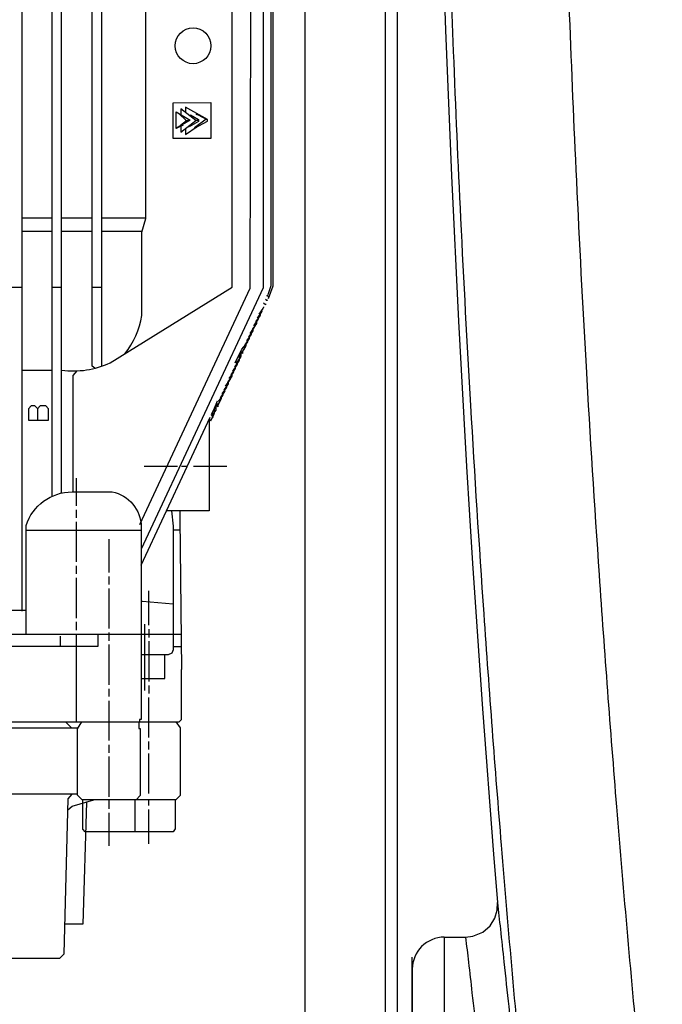
# Model space of a CAD drawing. Units: millimetres. Extents: x 1056 to 4412, y 19242 to 22387.
# Drawn here: x 1892 to 2053, y 20922 to 21168 of the extents above; entities that cross this region are included whole.
import ezdxf

# ---------------------------------------------------------------- set-up
doc = ezdxf.new("R2010")
doc.units = ezdxf.units.MM
for name, color, linetype, lineweight in [('AM_5', 3, 'Continuous', 25), ('anbauteile dünn', 3, 'Continuous', 25), ('körperlinien dünn', 1, 'Continuous', 25)]:
    doc.layers.add(name, color=color, linetype=linetype, lineweight=lineweight)
doc.styles.get("Standard").update_dxf_attribs({"font": 'ARIAL.TTF'})
doc.dimstyles.new('AM_DIN$0', dxfattribs={"dimtxt": 50, "dimasz": 65, "dimexe": 25, "dimexo": 1, "dimgap": 15, "dimtad": 1, "dimdec": 0, "dimdsep": 46, "dimtxsty": 'STANDARD', "dimcen": 0, "dimclrd": 256, "dimclre": 256, "dimclrt": 2, "dimadec": 0, "dimazin": 2, "dimtp": 0.1, "dimtm": 0.1, "dimtfac": 0.71, "dimtdec": 0, "dimtmove": 0, "dimatfit": 3, "dimfxl": 1, "dimlwd": -1, "dimlwe": -1, "dimarcsym": 0})

# ---------------------------------------------------------------- blocks, each defined once
blk = doc.blocks.new('*D1445')
at = {"layer": 'AM_5'}
for p, q in [((1698.8, 21201.78), (1698.8, 20551.24)), ((1990.5, 20696.22), (1990.5, 20551.24)), ((1925.5, 20576.24), (1763.8, 20576.24))]:
    blk.add_line(p, q, dxfattribs=at)
for points in [[(1763.8, 20587.07), (1763.8, 20565.41), (1698.8, 20576.24)], [(1925.5, 20587.07), (1925.5, 20565.41), (1990.5, 20576.24)]]:
    blk.add_solid(points, dxfattribs=at)
at = {"layer": 'DEFPOINTS', "color": 0}
for p in [(1698.8, 21202.78), (1990.5, 20697.22), (1698.8, 20576.24)]:
    blk.add_point(p, dxfattribs=at)
at = {"layer": 'AM_5', "color": 2, "insert": (1844.65, 20616.79), "char_height": 50, "attachment_point": 5}
blk.add_mtext('300', dxfattribs=at)
blk = doc.blocks.new('*D1446')
at = {"layer": 'AM_5'}
for p, q in [((1698.8, 21201.78), (1698.8, 20441.77)), ((3750.5, 20696.22), (3750.5, 20441.77)), ((3685.5, 20466.77), (1763.8, 20466.77))]:
    blk.add_line(p, q, dxfattribs=at)
for points in [[(1763.8, 20477.6), (1763.8, 20455.94), (1698.8, 20466.77)], [(3685.5, 20477.6), (3685.5, 20455.94), (3750.5, 20466.77)]]:
    blk.add_solid(points, dxfattribs=at)
at = {"layer": 'DEFPOINTS', "color": 0}
for p in [(1698.8, 21202.78), (3750.5, 20697.22), (1698.8, 20466.77)]:
    blk.add_point(p, dxfattribs=at)
at = {"layer": 'AM_5', "color": 2, "insert": (2515.75, 20507.3), "char_height": 50, "attachment_point": 5}
blk.add_mtext('2060', dxfattribs=at)
blk = doc.blocks.new('*D1447')
at = {"layer": 'AM_5'}
for p, q in [((1865.9, 21744.22), (1404.82, 21744.22)), ((1429.82, 20754.22), (1429.82, 21679.22)), ((1997.5, 20689.22), (1404.82, 20689.22))]:
    blk.add_line(p, q, dxfattribs=at)
for points in [[(1418.99, 21679.22), (1440.66, 21679.22), (1429.82, 21744.22)], [(1418.99, 20754.22), (1440.66, 20754.22), (1429.82, 20689.22)]]:
    blk.add_solid(points, dxfattribs=at)
at = {"layer": 'DEFPOINTS', "color": 0}
for p in [(1429.82, 21744.22), (1866.9, 21744.22), (1998.5, 20689.22)]:
    blk.add_point(p, dxfattribs=at)
at = {"layer": 'AM_5', "color": 2, "insert": (1389.29, 21185.17), "char_height": 50, "attachment_point": 5, "rotation": 90}
blk.add_mtext('1055', dxfattribs=at)
blk = doc.blocks.new('*D1449')
at = {"layer": 'AM_5'}
for p, q in [((2269.5, 22179.79), (1254.82, 22179.79)), ((1279.82, 22114.79), (1279.82, 20754.22)), ((1997.5, 20689.22), (1254.82, 20689.22))]:
    blk.add_line(p, q, dxfattribs=at)
for points in [[(1268.99, 22114.79), (1290.66, 22114.79), (1279.82, 22179.79)], [(1268.99, 20754.22), (1290.66, 20754.22), (1279.82, 20689.22)]]:
    blk.add_solid(points, dxfattribs=at)
at = {"layer": 'DEFPOINTS', "color": 0}
for p in [(2270.5, 22179.79), (1279.82, 20689.22), (1998.5, 20689.22)]:
    blk.add_point(p, dxfattribs=at)
at = {"layer": 'AM_5', "color": 2, "insert": (1239.29, 21369.42), "char_height": 50, "attachment_point": 5, "rotation": 90}
blk.add_mtext('1500', dxfattribs=at)
blk = doc.blocks.new('*D1441')
at = {"layer": 'AM_5'}
for p, q in [((2598.79, 22357.31), (1104.82, 22357.31)), ((1129.82, 22292.31), (1129.82, 20754.22)), ((1847.5, 20689.22), (1104.82, 20689.22))]:
    blk.add_line(p, q, dxfattribs=at)
for points in [[(1118.99, 22292.31), (1140.66, 22292.31), (1129.82, 22357.31)], [(1118.99, 20754.22), (1140.66, 20754.22), (1129.82, 20689.22)]]:
    blk.add_solid(points, dxfattribs=at)
at = {"layer": 'DEFPOINTS', "color": 0}
for p in [(2599.79, 22357.31), (1129.82, 20689.22), (1848.5, 20689.22)]:
    blk.add_point(p, dxfattribs=at)
at = {"layer": 'AM_5', "color": 2, "insert": (1089.29, 21569.42), "char_height": 50, "attachment_point": 5, "rotation": 90}
blk.add_mtext('1680', dxfattribs=at)

msp = doc.modelspace()

# ---------------------------------------------------------------- linework, layer by layer
at = {"layer": 'anbauteile dünn'}
for p, q in [((1900.54, 21234.4), (1900.54, 21049.24)), ((1963.72, 21195.78), (1963.72, 20919.28)), ((1983.72, 21192.78), (1983.72, 20709.21)), ((1986.72, 21192.78), (1986.72, 20709.21)), ((1934.09, 21143.01), (1932.67, 21141.82)), ((1933.56, 21144.04), (1933.56, 21144.04)), ((1934.75, 21144.43), (1934.75, 21144.43)), ((1935.25, 21144.44), (1935.11, 21144.15)), ((1935.15, 21144.5), (1935.15, 21144.5)), ((1939.06, 21143.43), (1936.1, 21141.25)), ((1936.42, 21144.68), (1937.58, 21144.39)), ((1936.67, 21144.61), (1936.67, 21144.61)), ((1936.92, 21144.76), (1936.92, 21144.76)), ((1937.05, 21144.49), (1939.4, 21143.26)), ((1933.31, 21142.2), (1933.31, 21142.2)), ((1933.31, 21142.2), (1933.31, 21142.2)), ((1935.08, 21141.69), (1934.84, 21141.85)), ((1934.84, 21141.85), (1935.08, 21141.69)), ((1934.96, 21141.95), (1935.08, 21141.69)), ((1936.4, 21141.31), (1936.33, 21141.31)), ((1936.67, 21141.25), (1936.67, 21141.25)), ((1892.98, 21118.77), (1900.54, 21118.77)), ((1902.95, 21118.77), (1910.57, 21118.77)), ((1912.92, 21118.77), (1924.02, 21118.77)), ((1900.54, 21115.4), (1892.98, 21115.4)), ((1910.57, 21115.4), (1902.95, 21115.4)), ((1922.96, 21115.4), (1912.92, 21115.4)), ((1890.57, 21101.5), (1892.98, 21101.5)), ((1900.54, 21101.5), (1902.95, 21101.5)), ((1910.57, 21101.5), (1912.92, 21101.5)), ((1954.2, 21098.2), (1953.82, 21098.45)), ((1954.2, 21099.45), (1954.2, 21099.28)), ((1954.64, 21099.15), (1954.2, 21099.45)), ((1954.64, 21099.02), (1954.64, 21099.15)), ((1954.64, 21098.64), (1954.64, 21098.64)), ((1954.71, 21099.28), (1954.71, 21099.15)), ((1955.09, 21099.89), (1955.09, 21099.89)), ((1952.27, 21094.72), (1953.31, 21096.18)), ((1953.31, 21096.16), (1953.31, 21096.18)), ((1953.82, 21097.05), (1953.37, 21097.5)), ((1953.37, 21096.29), (1953.37, 21096.42)), ((1953.41, 21096.33), (1953.41, 21096.33)), ((1953.44, 21096.42), (1953.44, 21096.55)), ((1953.75, 21097.12), (1953.75, 21097.12)), ((1953.82, 21097.37), (1953.82, 21097.05)), ((1954.2, 21098.07), (1954.2, 21098.2)), ((1954.26, 21098.32), (1954.26, 21098.2)), ((1952.48, 21094.37), (1951.38, 21092.82)), ((1951.83, 21093.77), (1952.93, 21095.32)), ((1951.96, 21093.64), (1952.1, 21093.5)), ((1951.98, 21093.65), (1951.98, 21093.65)), ((1952.04, 21093.42), (1952.04, 21093.56)), ((1952.1, 21093.5), (1952.1, 21094.16)), ((1952.55, 21094.45), (1952.41, 21094.59)), ((1952.42, 21094.61), (1952.42, 21094.61)), ((1952.48, 21094.51), (1952.48, 21094.37)), ((1952.55, 21095.11), (1952.55, 21094.45)), ((1952.85, 21095.54), (1952.99, 21095.4)), ((1952.86, 21095.56), (1952.86, 21095.56)), ((1952.93, 21095.32), (1952.93, 21095.47)), ((1952.99, 21095.4), (1952.99, 21095.59)), ((1950.05, 21089.96), (1951.15, 21091.51)), ((1951.59, 21092.46), (1950.49, 21090.91)), ((1950.77, 21090.64), (1950.77, 21091.3)), ((1950.94, 21091.87), (1952.04, 21093.42)), ((1951.07, 21091.73), (1951.21, 21091.59)), ((1951.09, 21091.75), (1951.09, 21091.75)), ((1951.15, 21091.51), (1951.15, 21091.66)), ((1951.21, 21091.59), (1951.21, 21092.25)), ((1951.52, 21092.68), (1951.66, 21092.54)), ((1951.53, 21092.7), (1951.53, 21092.7)), ((1951.59, 21092.61), (1951.59, 21092.46)), ((1951.66, 21092.54), (1951.66, 21093.21)), ((1949.82, 21088.65), (1948.72, 21087.1)), ((1949.16, 21088.06), (1950.26, 21089.61)), ((1950.71, 21090.56), (1949.61, 21089.01)), ((1949.74, 21088.87), (1949.88, 21088.73)), ((1949.75, 21088.89), (1949.75, 21088.89)), ((1949.82, 21088.8), (1949.82, 21088.65)), ((1949.88, 21088.73), (1949.88, 21089.4)), ((1950.19, 21089.83), (1950.32, 21089.69)), ((1950.2, 21089.84), (1950.2, 21089.84)), ((1950.26, 21089.61), (1950.26, 21089.75)), ((1950.32, 21089.69), (1950.32, 21090.35)), ((1950.63, 21090.78), (1950.77, 21090.64)), ((1950.64, 21090.8), (1950.64, 21090.8)), ((1950.71, 21090.7), (1950.71, 21090.56)), ((1947.43, 21084.39), (1948.93, 21086.66)), ((1947.96, 21085.99), (1949.37, 21087.64)), ((1948.55, 21086.68), (1948.55, 21085.9)), ((1948.82, 21087), (1948.99, 21086.83)), ((1948.86, 21086.57), (1948.86, 21086.57)), ((1948.93, 21086.66), (1948.93, 21086.89)), ((1948.99, 21086.83), (1948.99, 21087.49)), ((1949.3, 21087.92), (1949.44, 21087.78)), ((1949.31, 21087.57), (1949.31, 21087.57)), ((1949.37, 21087.64), (1949.37, 21087.85)), ((1949.44, 21087.78), (1949.44, 21088.44)), ((1946.32, 21082.58), (1947.96, 21085.99)), ((1946.56, 21082.47), (1947.66, 21084.02)), ((1947.28, 21084.56), (1947.28, 21083.15)), ((1947.66, 21084.16), (1947.43, 21084.39)), ((1947.59, 21085.22), (1947.59, 21085.22)), ((1947.66, 21084.02), (1947.66, 21084.16)), ((1947.72, 21084.83), (1947.72, 21084.16)), ((1948.1, 21084.95), (1947.89, 21085.09)), ((1948.04, 21085.31), (1948.04, 21085.31)), ((1948.1, 21085.41), (1948.1, 21084.95)), ((1948.55, 21085.9), (1948.46, 21085.95)), ((1948.48, 21085.99), (1948.48, 21085.99)), ((1946.32, 21081.16), (1945.22, 21079.61)), ((1945.67, 21080.56), (1946.77, 21082.11)), ((1947.21, 21083.07), (1946.11, 21081.52)), ((1946.25, 21081.38), (1946.39, 21081.24)), ((1946.26, 21081.4), (1946.26, 21081.4)), ((1946.32, 21081.31), (1946.32, 21081.16)), ((1946.39, 21081.24), (1946.39, 21081.9)), ((1946.69, 21082.33), (1946.83, 21082.19)), ((1946.7, 21082.35), (1946.7, 21082.35)), ((1946.77, 21082.11), (1946.77, 21082.26)), ((1946.83, 21082.19), (1946.83, 21082.86)), ((1947.28, 21083.15), (1947.14, 21083.29)), ((1947.15, 21083.3), (1947.15, 21083.3)), ((1947.21, 21083.21), (1947.21, 21083.07)), ((1892.98, 21080.8), (1900.54, 21080.8)), ((1945.43, 21079.26), (1944.34, 21077.71)), ((1944.78, 21078.66), (1945.88, 21080.21)), ((1945.05, 21078.38), (1945.05, 21079.05)), ((1945.36, 21079.48), (1945.5, 21079.34)), ((1945.37, 21079.49), (1945.37, 21079.49)), ((1945.43, 21079.4), (1945.43, 21079.26)), ((1945.5, 21079.34), (1945.5, 21080)), ((1945.8, 21080.43), (1945.94, 21080.29)), ((1945.82, 21080.45), (1945.82, 21080.45)), ((1945.88, 21080.21), (1945.88, 21080.35)), ((1945.94, 21080.29), (1945.94, 21080.95)), ((1943, 21074.85), (1944.1, 21076.4)), ((1944.55, 21077.35), (1943.45, 21075.8)), ((1943.89, 21076.75), (1944.99, 21078.3)), ((1944.03, 21076.62), (1944.17, 21076.48)), ((1944.04, 21076.64), (1944.04, 21076.64)), ((1944.1, 21076.4), (1944.1, 21076.54)), ((1944.17, 21076.48), (1944.17, 21077.14)), ((1944.47, 21077.57), (1944.61, 21077.43)), ((1944.48, 21077.59), (1944.48, 21077.59)), ((1944.55, 21077.5), (1944.55, 21077.35)), ((1944.61, 21077.43), (1944.61, 21078.09)), ((1944.92, 21078.52), (1945.05, 21078.38)), ((1944.93, 21078.54), (1944.93, 21078.54)), ((1944.99, 21078.3), (1944.99, 21078.45)), ((1942.14, 21072.91), (1943.21, 21074.47)), ((1943.66, 21075.45), (1942.56, 21073.9)), ((1942.83, 21073.62), (1942.83, 21074.28)), ((1943.14, 21074.71), (1943.28, 21074.57)), ((1943.15, 21074.38), (1943.15, 21074.38)), ((1943.21, 21074.47), (1943.21, 21074.64)), ((1943.28, 21074.57), (1943.28, 21075.24)), ((1943.58, 21075.67), (1943.72, 21075.53)), ((1943.59, 21075.68), (1943.59, 21075.68)), ((1943.66, 21075.59), (1943.66, 21075.45)), ((1943.72, 21075.53), (1943.72, 21076.19)), ((1941.47, 21072.07), (1940.29, 21069.62)), ((1941.12, 21069.94), (1941.12, 21071.34)), ((1941.15, 21071.3), (1941.88, 21073.15)), ((1941.5, 21070.96), (1941.15, 21071.3)), ((1941.43, 21072), (1941.43, 21072)), ((1941.94, 21071.59), (1941.46, 21072.08)), ((1941.51, 21072.03), (1942.26, 21072.61)), ((1941.56, 21070.96), (1941.56, 21072.35)), ((1941.88, 21073.15), (1941.88, 21073.15)), ((1942.77, 21073.67), (1941.94, 21071.93)), ((1941.94, 21071.93), (1941.94, 21071.59)), ((1942.01, 21072.06), (1942.01, 21072.06)), ((1942.26, 21072.6), (1942.26, 21072.61)), ((1942.32, 21072.73), (1942.32, 21072.73)), ((1942.32, 21072.61), (1942.32, 21072.73)), ((1942.39, 21072.73), (1942.39, 21073.27)), ((1942.7, 21073.73), (1942.7, 21073.73)), ((1942.71, 21073.74), (1942.83, 21073.62)), ((1942.77, 21073.69), (1942.77, 21073.67)), ((1922.83, 21032.1), (1940.04, 21069.05)), ((1940.61, 21068.84), (1939.83, 21067.94)), ((1940.23, 21068.13), (1941.05, 21069.9)), ((1940.4, 21069.26), (1941.5, 21070.81)), ((1940.61, 21069.05), (1940.61, 21068.84)), ((1940.64, 21069.02), (1940.64, 21069.02)), ((1940.67, 21069.65), (1940.67, 21069.05)), ((1940.98, 21070.08), (1941.12, 21069.94)), ((1940.99, 21070.1), (1940.99, 21070.1)), ((1941.05, 21069.9), (1941.05, 21070)), ((1941.5, 21070.81), (1941.5, 21070.96)), ((1939.83, 21067.94), (1939.78, 21067.46)), ((1939.91, 21067.84), (1939.91, 21067.84)), ((1940.23, 21068.1), (1940.23, 21068.13)), ((1940.55, 21068.77), (1940.55, 21068.77)), ((1923.59, 21056.79), (1931.91, 21056.79)), ((1932.86, 21056.79), (1934.33, 21056.79)), ((1935.91, 21056.79), (1944.23, 21056.79)), ((1906.7, 21046.89), (1906.7, 21053.81)), ((1906.7, 21043.9), (1906.7, 21045.87)), ((1906.7, 21032.92), (1906.7, 21042.89)), ((1894.06, 21040.79), (1922.83, 21040.79)), ((1932.58, 21040.79), (1930.83, 21040.79)), ((1914.7, 21038.57), (1914.7, 21030.25)), ((1906.7, 21029.93), (1906.7, 21031.9)), ((1906.7, 21018.89), (1906.7, 21028.92)), ((1914.7, 21029.24), (1914.7, 21027.27)), ((1914.7, 21026.25), (1914.7, 21016.28)), ((1924.73, 21017.11), (1924.73, 21025.68)), ((1894.06, 21020.79), (1878.32, 21020.79)), ((1906.7, 21015.9), (1906.7, 21017.93)), ((1923.72, 21000.79), (1923.72, 21017.36)), ((1932.99, 21014.76), (1821.48, 21014.76)), ((1906.7, 20992.98), (1906.7, 21014.76)), ((1914.7, 21015.27), (1914.7, 21013.23)), ((1924.73, 21016.09), (1924.73, 21014.06)), ((1902.7, 21011.77), (1902.7, 21014.38)), ((1924.73, 21013.11), (1924.73, 21003.07)), ((1914.7, 21012.28), (1914.7, 21002.25)), ((1930.83, 21011.77), (1932.92, 21011.77)), ((1914.7, 21001.23), (1914.7, 20999.26)), ((1924.73, 21002.06), (1924.73, 21000.09)), ((1914.7, 20998.25), (1914.7, 20988.28)), ((1924.73, 20989.1), (1924.73, 20999.07)), ((1905.43, 20991.45), (1903.91, 20992.98)), ((1885.43, 20991.45), (1907.05, 20991.45)), ((1924.73, 20986.06), (1924.73, 20988.09)), ((1914.7, 20987.26), (1914.7, 20985.23)), ((1914.7, 20984.28), (1914.7, 20974.25)), ((1924.73, 20975.07), (1924.73, 20985.1)), ((1914.7, 20973.48), (1914.7, 20971.26)), ((1921.24, 20973.48), (1921.24, 20965.48)), ((1924.73, 20972.09), (1924.73, 20973.48)), ((1924.73, 20962.5), (1924.73, 20971.07)), ((1914.7, 20970.25), (1914.7, 20961.99))]:
    msp.add_line(p, q, dxfattribs=at)
for points in [[(1901.82, 21242.28, -0.460923), (1893.96, 21230.39), (1893.24, 21229.8), (1893.24, 21225.2), (1892.98, 21225.2), (1892.98, 21020.6)], [(1902.95, 21080.8, 0.145538), (1915.07, 21082.61), (1945.5, 21101.47), (1945.5, 21208.88)], [(1918.72, 21084.87, 0.13884), (1922.96, 21094.39), (1922.96, 21115.21), (1923.97, 21118.62), (1923.97, 21208.3)], [(1894.06, 21014.76), (1894.06, 21042, -0.323661), (1905.56, 21050.38), (1915.53, 21050.38, -0.354368), (1922.83, 21041.68), (1922.83, 20993.55), (1922.38, 20993.55), (1922.38, 20992.98)]]:
    msp.add_lwpolyline(points, format="xyb", dxfattribs=at)
for points in [[(1902.95, 21050), (1902.95, 21242.28)], [(1911.21, 21081.24), (1910.57, 21081.8), (1910.57, 21242.28)], [(1912.92, 21242.28), (1912.92, 21081.75)], [(1922.51, 21042.25), (1950.07, 21101.28), (1950.26, 21206.15)], [(1953.31, 21203.99), (1953.31, 21101.35), (1922.83, 21036.09)], [(1955.15, 21203.99), (1955.15, 21101.84), (1954.45, 21099.59)], [(1954.64, 21098.64), (1955.79, 21101.84), (1955.79, 21203.99)], [(1940.23, 21147.6), (1940.23, 21138.65), (1930.83, 21138.65), (1930.83, 21147.54), (1940.23, 21147.6)], [(1933.31, 21141.95), (1931.53, 21141.13), (1931.53, 21145.25), (1935.03, 21143.17), (1931.45, 21141.09)], [(1937.12, 21143.09), (1936.46, 21143.09), (1932.74, 21146), (1932.74, 21144.53)], [(1936.16, 21141.19), (1939.4, 21142.96), (1939.4, 21143.37), (1933.88, 21146.45), (1933.88, 21145.11)], [(1932.31, 21144.79), (1934.01, 21143.09), (1934.89, 21143.09)], [(1932.74, 21141.68), (1932.74, 21140.18), (1936.43, 21143.11)], [(1935.1, 21144.15), (1935.15, 21144.5), (1937.12, 21143.37), (1937.12, 21142.83), (1934.82, 21141.48), (1934.54, 21141.62)], [(1933.88, 21141.09), (1933.88, 21139.64), (1936.8, 21141.63)], [(1905.81, 21050.38), (1905.81, 21079.47), (1906.83, 21080.62)], [(1896.95, 21071.18), (1896.29, 21071.84), (1895.33, 21071.84), (1894.64, 21071.15), (1894.64, 21068.29), (1899.65, 21068.29), (1899.65, 21071.15), (1899.01, 21071.84), (1897.62, 21071.84), (1896.92, 21071.15), (1896.92, 21068.29)], [(1939.78, 21068.5), (1939.78, 21045.62), (1929.12, 21045.62)], [(1810.69, 21041.55), (1810.69, 21003.71), (1810.57, 21003.71), (1810.88, 20992.98), (1932.26, 20992.98), (1932.86, 20993.56), (1932.86, 21006.06), (1932.99, 21006.06), (1932.54, 21043.71), (1932.54, 21045.62)], [(1930.35, 21045.62), (1930.83, 21041.86), (1930.83, 21010.94), (1930.5, 21010.14), (1929.57, 21009.74), (1922.83, 21009.74)], [(1922.83, 21023.08), (1923.15, 21023.08), (1930.83, 21022.43)], [(1912.03, 21014.76), (1912.03, 21011.77), (1831.39, 21011.77), (1831.39, 21014.76)], [(1922.83, 21003.77), (1928.73, 21003.77), (1928.73, 21009.74)], [(1931.45, 20992.98), (1932.54, 20991.5), (1932.54, 20974.56), (1931.47, 20973.48), (1908.1, 20973.48), (1906.89, 20974.69), (1906.89, 20991.2), (1908.03, 20992.98)], [(1922.26, 20992.98), (1922.26, 20991.33), (1922.58, 20991.33), (1922.58, 20974.6), (1921.53, 20973.48)], [(1824.72, 20940.67), (1824.72, 20935.26), (1825.99, 20933.99), (1902.51, 20933.99), (1903.59, 20935.06), (1904.61, 20973.79), (1905.6, 20974.94)], [(1906.89, 20974.94), (1880.94, 20974.94), (1879.71, 20973.55), (1879.71, 20967.71), (1878.45, 20966.5), (1860.84, 20966.5), (1860.09, 20965.79), (1860.09, 20954.58), (1857.96, 20947.51), (1861.13, 20936.97), (1871.06, 20936.97), (1871.22, 20937.65)], [(1904.54, 20971.03), (1905.54, 20971.91), (1911.02, 20973.48)], [(1908.83, 20965.48), (1908.22, 20966.22), (1908.22, 20973.48)], [(1931.27, 20973.48), (1931.27, 20966.27), (1930.8, 20965.48), (1908.83, 20965.48)], [(1909.18, 20972.95), (1908.22, 20942.5), (1903.78, 20942.5)]]:
    msp.add_lwpolyline(points, dxfattribs=at)
msp.add_circle((1935.76, 21161.75), 4.47, dxfattribs=at)
at = {"layer": 'körperlinien dünn'}
for p, q in [((1998.5, 20939.22), (2003.82, 20939.22)), ((1998.5, 20939.22), (1998.5, 20689.22)), ((1990.5, 20824.22), (1990.5, 20934.22)), ((1990.5, 20931.22), (1990.5, 20697.22))]:
    msp.add_line(p, q, dxfattribs=at)
msp.add_lwpolyline([(2003.82, 20939.22), (2005.66, 20939.43), (2008.09, 20940.45), (2009.92, 20942.04), (2011.12, 20943.95), (2011.72, 20945.99), (2011.79, 20947.87)], dxfattribs=at)
for centre, radius, start, end in [((6838.84, 21344.76), 4843.33, 175.52583, 184.70045), ((1998.5, 20931.22), 8, 90, 180)]:
    msp.add_arc(centre, radius, start, end, dxfattribs=at)
for points, knots in [([(2029.37, 21894.24), (2027.23, 21876.15), (2023.29, 21841.02), (2018.09, 21789.32), (2013.63, 21739.49), (2009.78, 21690.83), (2006.52, 21643.25), (2003.83, 21597.21), (2001.71, 21553.68), (2000.12, 21513.83), (1998.99, 21478.26), (1998.21, 21446.62), (1997.68, 21417.91), (1997.34, 21390.97), (1997.16, 21364.86), (1997.12, 21339.02), (1997.22, 21313.12), (1997.47, 21286.74), (1997.89, 21259.16), (1998.52, 21229.3), (1999.44, 21196.09), (2000.75, 21158.8), (2002.58, 21116.95), (2005.06, 21070.15), (2008.38, 21018), (2012.75, 20959.98), (2016.36, 20919.32), (2018.4, 20897.93)], [0, 0, 0, 0, 54.633688, 106.045534, 155.883735, 204.723882, 252.483045, 298.950829, 343.085868, 383.209057, 418.594177, 449.854241, 478.149971, 504.752373, 530.686652, 556.45874, 582.269254, 608.400806, 635.589355, 665.03589, 698.005266, 735.230213, 776.983772, 823.686553, 875.803351, 933.762537, 998.242188, 998.242188, 998.242188, 998.242188]), ([(2037.4, 21663.21), (2036.3, 21647.37), (2034.31, 21616.3), (2031.87, 21570.99), (2030, 21528.86), (2028.66, 21490.92), (2027.73, 21457.35), (2027.1, 21427.35), (2026.69, 21399.66), (2026.45, 21373.16), (2026.37, 21347.07), (2026.43, 21321), (2026.64, 21294.59), (2027.02, 21267.18), (2027.6, 21237.68), (2028.47, 21204.91), (2029.72, 21168.02), (2031.49, 21126.46), (2033.91, 21079.84), (2037.19, 21027.7), (2041.55, 20969.5), (2045.16, 20928.67), (2047.22, 20907.15)], [0, 0, 0, 0, 47.619736, 93.407356, 136.140048, 174.129776, 207.296182, 236.886487, 264.133947, 290.385666, 316.38924, 342.403953, 368.597313, 395.612239, 424.64553, 457.123603, 493.938886, 535.383255, 581.905475, 634.000936, 692.113707, 756.969574, 756.969574, 756.969574, 756.969574]), ([(2011.79, 20947.87), (2012.03, 20945.65), (2012.56, 20940.7), (2013.5, 20932.04), (2014.7, 20920.86), (2016.23, 20906.64), (2017.37, 20896.12), (2017.99, 20890.35)], [0, 0, 0, 0, 6.708548, 14.918058, 26.1367, 40.433021, 57.854499, 57.854499, 57.854499, 57.854499]), ([(2003.82, 20939.22), (2004.06, 20937.13), (2004.59, 20932.5), (2005.53, 20924.4), (2006.73, 20913.93), (2008.27, 20900.6), (2009.4, 20890.75), (2010.03, 20885.34)], [0, 0, 0, 0, 6.289149, 13.97645, 24.48796, 37.886947, 54.234503, 54.234503, 54.234503, 54.234503])]:
    msp.add_open_spline(points, degree=3, knots=knots, dxfattribs=at)

# ---------------------------------------------------------------- dimensions: what is measured, and where the dimension line sits
at = {"layer": 'AM_5'}
for base, p1, p2, text, picture, middle in [((1129.82, 20689.22), (2599.79, 22357.31), (1848.5, 20689.22), '1680', '*D1441', (1129.82, 21569.42)), ((1279.82, 20689.22), (2270.5, 22179.79), (1998.5, 20689.22), '1500', '*D1449', (1279.82, 21369.42)), ((1429.82, 21744.22), (1998.5, 20689.22), (1866.9, 21744.22), '1055', '*D1447', (1429.82, 21185.17))]:
    dim = msp.add_linear_dim(base=base, p1=p1, p2=p2, angle=90, text=text, dimstyle='AM_DIN$0', dxfattribs=at)
    dim.commit()
    dim.dimension.update_dxf_attribs({"geometry": picture, "text_midpoint": middle, "dimtype": 160})
dim = msp.add_linear_dim(base=(1698.8, 20576.24), p1=(1990.5, 20697.22), p2=(1698.8, 21202.78), text='300', dimstyle='AM_DIN$0', dxfattribs=at)
dim.commit()
dim.dimension.update_dxf_attribs({"geometry": '*D1445', "text_midpoint": (1844.65, 20616.79)})
dim = msp.add_linear_dim(base=(1698.8, 20466.77), p1=(3750.5, 20697.22), p2=(1698.8, 21202.78), text='2060', dimstyle='AM_DIN$0', dxfattribs=at)
dim.commit()
dim.dimension.update_dxf_attribs({"geometry": '*D1446', "text_midpoint": (2515.75, 20466.77), "dimtype": 160})

doc.saveas('drawing.dxf')
